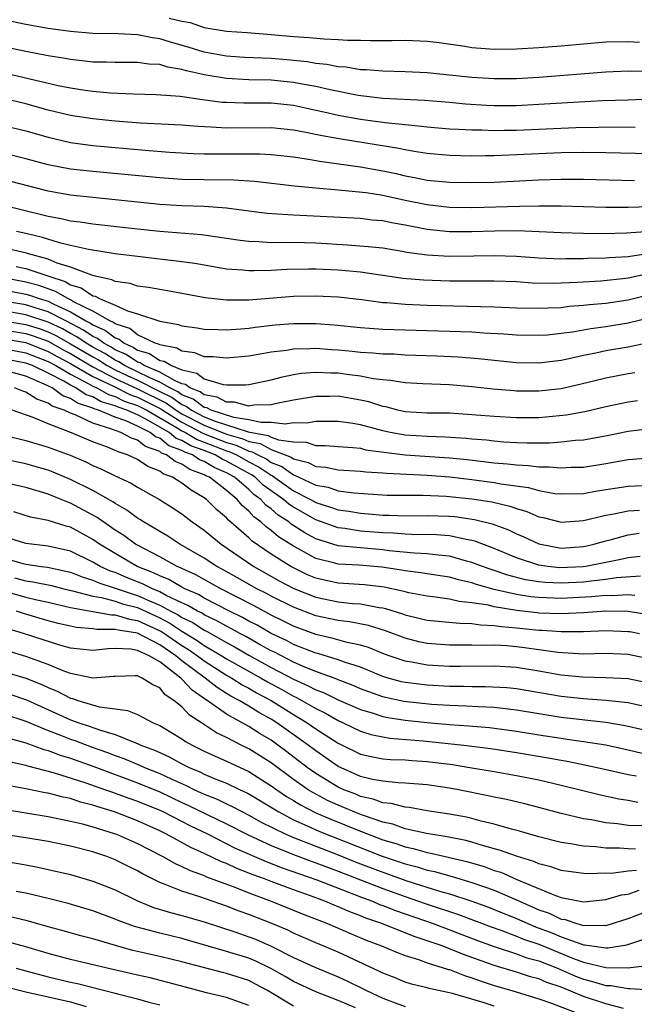
# Model space of a CAD drawing. Units: inches. Extents: x 2500230 to 2502000, y 1494000 to 1497000.
# Drawn here: x 2500972 to 2501028, y 1494574 to 1494662 of the extents above; entities that cross this region are included whole.
import ezdxf

# ---------------------------------------------------------------- set-up
doc = ezdxf.new("R2010")
doc.units = ezdxf.units.IN
doc.header["$MEASUREMENT"] = 0
doc.layers.add('LD24991494_2ft', color=232, linetype='Continuous')

msp = doc.modelspace()

# ---------------------------------------------------------------- linework, layer by layer
at = {"layer": 'LD24991494_2ft'}
for points, elevation in [([(2501029, 1494657.375), (2501027.349, 1494657.349), (2501027, 1494657.37), (2501025, 1494657.303), (2501019, 1494656.804), (2501017, 1494656.685), (2501015, 1494656.68), (2501013, 1494656.824), (2501009, 1494657.221), (2501007, 1494657.323), (2501005, 1494657.378), (2501003.504, 1494657.504), (2501003, 1494657.511), (2501001.733, 1494657.733), (2501001, 1494657.778), (2500999.992, 1494657.992), (2500999, 1494658.082), (2500998.22, 1494658.22), (2500996.395, 1494658.396), (2500995, 1494658.509), (2500992.618, 1494658.618), (2500991, 1494658.727), (2500989, 1494659.096), (2500987.545, 1494659.546), (2500985.972, 1494659.972), (2500985, 1494660.282), (2500984.358, 1494660.358), (2500983, 1494660.639), (2500981.271, 1494660.729), (2500979, 1494660.763), (2500977, 1494660.922), (2500975, 1494661.195), (2500973, 1494661.551), (2500971, 1494661.975)], 9420), ([(2500985.863, 1494662.137), (2500987, 1494661.86), (2500987.735, 1494661.735), (2500989, 1494661.3), (2500991, 1494660.953), (2500992.836, 1494660.836), (2500995, 1494660.675), (2500997, 1494660.491), (2500998.413, 1494660.412), (2500999.733, 1494660.267), (2501001, 1494660.228), (2501001.829, 1494660.172), (2501003, 1494660.147), (2501003.867, 1494660.133), (2501005.861, 1494660.139), (2501007, 1494660.168), (2501009, 1494660.08), (2501010.051, 1494659.949), (2501012.38, 1494659.62), (2501013, 1494659.513), (2501015, 1494659.359), (2501017, 1494659.38), (2501019, 1494659.498), (2501021, 1494659.655), (2501025, 1494660.013), (2501027, 1494660.038), (2501028.022, 1494659.978)], 9418), ([(2501029, 1494654.88), (2501027, 1494654.784), (2501024.717, 1494654.717), (2501022.617, 1494654.616), (2501019, 1494654.381), (2501017, 1494654.278), (2501015, 1494654.274), (2501014.304, 1494654.304), (2501012.433, 1494654.433), (2501011, 1494654.567), (2501008.742, 1494654.741), (2501005, 1494654.94), (2501002.795, 1494655.205), (2501000.303, 1494655.697), (2500999, 1494656.003), (2500997.785, 1494656.215), (2500997, 1494656.373), (2500995, 1494656.567), (2500993, 1494656.617), (2500991, 1494656.722), (2500989, 1494657.063), (2500987.404, 1494657.404), (2500987, 1494657.532), (2500985.73, 1494657.73), (2500985, 1494657.966), (2500984.018, 1494658.017), (2500983, 1494658.17), (2500981, 1494658.159), (2500980.193, 1494658.193), (2500979, 1494658.198), (2500978.291, 1494658.291), (2500977, 1494658.415), (2500976.514, 1494658.514), (2500975, 1494658.754), (2500973, 1494659.144), (2500971, 1494659.569)], 9422), ([(2500971.199, 1494657.199), (2500975.901, 1494656.099), (2500977, 1494655.88), (2500978.33, 1494655.67), (2500979, 1494655.583), (2500980.55, 1494655.45), (2500982.643, 1494655.357), (2500984.696, 1494655.304), (2500986.85, 1494655.15), (2500988.851, 1494654.85), (2500990.617, 1494654.617), (2500991, 1494654.59), (2500992.539, 1494654.539), (2500995, 1494654.532), (2500997, 1494654.32), (2500998.082, 1494654.082), (2500999, 1494653.901), (2500999.725, 1494653.724), (2501001, 1494653.449), (2501003, 1494653.079), (2501005.226, 1494652.774), (2501007, 1494652.592), (2501008.466, 1494652.466), (2501009, 1494652.391), (2501011, 1494652.222), (2501011.807, 1494652.193), (2501013, 1494652.11), (2501013.888, 1494652.112), (2501015, 1494652.065), (2501015.909, 1494652.091), (2501017, 1494652.098), (2501022.334, 1494652.334), (2501026.389, 1494652.389), (2501027.637, 1494652.363)], 9424), ([(2501029, 1494649.966), (2501025, 1494650.061), (2501023, 1494650.082), (2501021, 1494650.055), (2501015, 1494649.807), (2501014.194, 1494649.806), (2501013, 1494649.774), (2501011, 1494649.822), (2501009, 1494650.004), (2501007.825, 1494650.175), (2501007, 1494650.321), (2501006.444, 1494650.444), (2501001.28, 1494651.28), (2500999.581, 1494651.582), (2500998.101, 1494651.899), (2500997, 1494652.092), (2500995, 1494652.296), (2500991, 1494652.279), (2500989.623, 1494652.377), (2500988.42, 1494652.42), (2500987, 1494652.535), (2500983.281, 1494652.719), (2500981, 1494652.897), (2500979, 1494653.097), (2500977, 1494653.414), (2500975, 1494653.895), (2500973, 1494654.44), (2500971, 1494654.929)], 9426), ([(2500971, 1494652.5), (2500973, 1494652.023), (2500975, 1494651.458), (2500977, 1494650.999), (2500979, 1494650.727), (2500983.704, 1494650.296), (2500985.867, 1494650.133), (2500988.012, 1494650.012), (2500989, 1494649.983), (2500990.012, 1494649.988), (2500991, 1494649.969), (2500993.977, 1494649.977), (2500995, 1494649.92), (2500997, 1494649.699), (2500998.524, 1494649.475), (2500999.326, 1494649.326), (2501003, 1494648.806), (2501005, 1494648.449), (2501006.198, 1494648.198), (2501007, 1494648.005), (2501007.858, 1494647.858), (2501009, 1494647.625), (2501011, 1494647.436), (2501013, 1494647.399), (2501015, 1494647.447), (2501019, 1494647.645), (2501021, 1494647.71), (2501023, 1494647.706), (2501027.586, 1494647.586)], 9428), ([(2501029, 1494645.214), (2501027, 1494645.167), (2501025, 1494645.176), (2501021, 1494645.292), (2501019, 1494645.296), (2501017.269, 1494645.269), (2501013, 1494645.141), (2501011, 1494645.179), (2501009, 1494645.393), (2501007, 1494645.796), (2501005, 1494646.235), (2501003.528, 1494646.472), (2501001.307, 1494646.693), (2501001, 1494646.708), (2500999, 1494646.884), (2500997.077, 1494647.077), (2500993.496, 1494647.496), (2500991.618, 1494647.617), (2500989, 1494647.64), (2500987, 1494647.687), (2500985, 1494647.825), (2500979, 1494648.384), (2500977, 1494648.61), (2500975, 1494648.992), (2500973, 1494649.536), (2500971, 1494650.02)], 9430), ([(2501029.014, 1494643.014), (2501026.851, 1494642.851), (2501024.807, 1494642.807), (2501023, 1494642.828), (2501021, 1494642.881), (2501017.065, 1494643.065), (2501015.058, 1494643.058), (2501013, 1494642.989), (2501011, 1494642.993), (2501009, 1494643.194), (2501007, 1494643.581), (2501005.786, 1494643.786), (2501005, 1494643.963), (2501004.042, 1494644.043), (2501003, 1494644.169), (2500997, 1494644.491), (2500996.5, 1494644.5), (2500994.636, 1494644.636), (2500993, 1494644.838), (2500991, 1494645.109), (2500989, 1494645.244), (2500987, 1494645.311), (2500985, 1494645.444), (2500979, 1494646.053), (2500977, 1494646.276), (2500975, 1494646.626), (2500971.525, 1494647.526)], 9432), ([(2500971, 1494645.385), (2500974.517, 1494644.517), (2500975, 1494644.377), (2500976.175, 1494644.175), (2500977, 1494643.984), (2500977.881, 1494643.881), (2500979, 1494643.705), (2500983, 1494643.244), (2500985, 1494643.036), (2500988.745, 1494642.744), (2500991, 1494642.422), (2500992.228, 1494642.228), (2500993, 1494642.135), (2500993.882, 1494642.118), (2500995, 1494642.036), (2500995.942, 1494642.058), (2500997.974, 1494642.026), (2500999, 1494641.989), (2501001.83, 1494641.831), (2501003.683, 1494641.683), (2501005, 1494641.539), (2501006.742, 1494641.258), (2501007.175, 1494641.175), (2501009, 1494640.92), (2501011, 1494640.803), (2501013.175, 1494640.825), (2501015, 1494640.868), (2501017, 1494640.812), (2501019, 1494640.654), (2501021, 1494640.566), (2501021.413, 1494640.587), (2501023, 1494640.599), (2501023.379, 1494640.621), (2501025, 1494640.654), (2501025.313, 1494640.687), (2501027, 1494640.777), (2501027.182, 1494640.818), (2501029, 1494641.083)], 9434), ([(2501028.772, 1494639.227), (2501027, 1494638.827), (2501026.799, 1494638.799), (2501024.575, 1494638.575), (2501022.443, 1494638.443), (2501021, 1494638.372), (2501020.356, 1494638.356), (2501018.397, 1494638.397), (2501017, 1494638.491), (2501015, 1494638.565), (2501011, 1494638.578), (2501008.65, 1494638.65), (2501006.818, 1494638.818), (2501003, 1494639.356), (2501001, 1494639.541), (2500999, 1494639.633), (2500998.359, 1494639.641), (2500996.392, 1494639.608), (2500995, 1494639.531), (2500993.476, 1494639.476), (2500993, 1494639.485), (2500992.45, 1494639.55), (2500991, 1494639.646), (2500988.145, 1494640.145), (2500987, 1494640.304), (2500983, 1494640.767), (2500981, 1494641.017), (2500978.611, 1494641.388), (2500977, 1494641.773), (2500976.01, 1494641.99), (2500974.48, 1494642.481), (2500973, 1494642.827), (2500972.159, 1494643)], 9436), ([(2501029.49, 1494637.49), (2501027, 1494636.873), (2501025, 1494636.578), (2501023.547, 1494636.453), (2501023, 1494636.383), (2501021.719, 1494636.281), (2501021, 1494636.189), (2501019.84, 1494636.16), (2501019, 1494636.106), (2501017, 1494636.159), (2501015, 1494636.237), (2501009, 1494636.387), (2501007, 1494636.469), (2501005.384, 1494636.616), (2501005, 1494636.632), (2501003.121, 1494636.879), (2501001, 1494637.124), (2500999, 1494637.222), (2500997, 1494637.181), (2500993, 1494636.872), (2500991, 1494636.855), (2500989.069, 1494637.069), (2500985.705, 1494637.705), (2500985, 1494637.812), (2500984.009, 1494638.009), (2500983, 1494638.131), (2500982.344, 1494638.344), (2500981, 1494638.533), (2500980.698, 1494638.698), (2500979.254, 1494639), (2500978.912, 1494639.088), (2500977, 1494639.831), (2500975.816, 1494640.184), (2500975, 1494640.528), (2500973.233, 1494641), (2500973.059, 1494641.059), (2500971, 1494641.554)], 9438), ([(2500972.135, 1494639.865), (2500973, 1494639.695), (2500975.061, 1494639), (2500976.525, 1494638.525), (2500977, 1494638.244), (2500977.96, 1494637.96), (2500979, 1494637.253), (2500979.209, 1494637.209), (2500979.591, 1494637), (2500981, 1494636.412), (2500982.101, 1494635.899), (2500983, 1494635.642), (2500985, 1494634.98), (2500986.676, 1494634.676), (2500987, 1494634.563), (2500988.376, 1494634.376), (2500989, 1494634.269), (2500990.219, 1494634.219), (2500991, 1494634.204), (2500992.287, 1494634.287), (2500993, 1494634.357), (2500993.558, 1494634.442), (2500995.356, 1494634.644), (2500997, 1494634.776), (2500999, 1494634.777), (2501000.652, 1494634.652), (2501003, 1494634.413), (2501005, 1494634.275), (2501011, 1494634.099), (2501013, 1494634.012), (2501014.066, 1494633.934), (2501015.854, 1494633.854), (2501017, 1494633.758), (2501019, 1494633.711), (2501019.764, 1494633.764), (2501021, 1494633.891), (2501022.031, 1494634.031), (2501023.667, 1494634.333), (2501025, 1494634.503), (2501027, 1494634.833), (2501029, 1494635.305)], 9440), ([(2501029.094, 1494633.094), (2501027, 1494632.664), (2501025, 1494632.317), (2501024.122, 1494632.122), (2501023, 1494631.905), (2501021.566, 1494631.566), (2501021, 1494631.447), (2501019, 1494631.204), (2501017, 1494631.256), (2501015, 1494631.45), (2501013.603, 1494631.604), (2501011.753, 1494631.753), (2501009.85, 1494631.85), (2501007, 1494631.948), (2501006.012, 1494632.012), (2501005, 1494632.034), (2501004.126, 1494632.126), (2501003, 1494632.18), (2501002.268, 1494632.268), (2501001, 1494632.384), (2501000.415, 1494632.415), (2500999, 1494632.534), (2500998.493, 1494632.493), (2500997, 1494632.482), (2500996.365, 1494632.365), (2500995, 1494632.199), (2500994.011, 1494632.012), (2500993, 1494631.853), (2500991, 1494631.652), (2500989.782, 1494631.782), (2500989, 1494631.795), (2500988.147, 1494632.147), (2500987, 1494632.286), (2500986.553, 1494632.553), (2500985, 1494632.848), (2500984.908, 1494632.908), (2500984.601, 1494633), (2500983, 1494633.755), (2500982.31, 1494634.31), (2500981, 1494634.752), (2500980.86, 1494634.861), (2500980.54, 1494635), (2500979, 1494635.864), (2500977.276, 1494636.724), (2500977, 1494636.888), (2500976.755, 1494637), (2500975.653, 1494637.653), (2500975, 1494637.865), (2500974.165, 1494638.165), (2500973, 1494638.473), (2500971, 1494638.858)], 9442), ([(2500971, 1494637.799), (2500973, 1494637.399), (2500973.315, 1494637.315), (2500974.192, 1494637), (2500975, 1494636.763), (2500975.497, 1494636.503), (2500977, 1494635.816), (2500978.374, 1494635), (2500978.79, 1494634.79), (2500979, 1494634.645), (2500980.147, 1494634.147), (2500981, 1494633.482), (2500981.361, 1494633.361), (2500981.809, 1494633), (2500982.636, 1494632.636), (2500983, 1494632.393), (2500984.073, 1494632.073), (2500985, 1494631.468), (2500985.393, 1494631.393), (2500986.052, 1494631), (2500987, 1494630.619), (2500988.326, 1494630.326), (2500989, 1494629.801), (2500990.704, 1494629.296), (2500991, 1494629.267), (2500992.729, 1494629.271), (2500993, 1494629.299), (2500995, 1494629.713), (2500996.002, 1494629.998), (2500997, 1494630.188), (2500997.685, 1494630.315), (2500999, 1494630.423), (2501000.347, 1494630.347), (2501001, 1494630.346), (2501001.771, 1494630.229), (2501003, 1494630.08), (2501004.155, 1494629.845), (2501005, 1494629.751), (2501005.704, 1494629.704), (2501007, 1494629.482), (2501008.608, 1494629.392), (2501011, 1494629.3), (2501013, 1494629.125), (2501014.913, 1494628.913), (2501016.762, 1494628.762), (2501017, 1494628.748), (2501019, 1494628.732), (2501021, 1494628.952), (2501022.671, 1494629.329), (2501025, 1494629.909), (2501027, 1494630.294), (2501027.613, 1494630.387)], 9444), ([(2501027.85, 1494627.85), (2501027, 1494627.714), (2501025, 1494627.295), (2501023.139, 1494626.861), (2501021.448, 1494626.552), (2501019.63, 1494626.37), (2501019, 1494626.325), (2501017, 1494626.308), (2501015, 1494626.425), (2501013, 1494626.6), (2501011, 1494626.722), (2501009, 1494626.737), (2501007, 1494626.855), (2501006.345, 1494627), (2501005.291, 1494627.291), (2501005, 1494627.338), (2501003.751, 1494627.751), (2501003, 1494627.914), (2501001, 1494628.254), (2501000.238, 1494628.238), (2500999, 1494628.241), (2500997, 1494627.894), (2500995.633, 1494627.633), (2500995, 1494627.483), (2500993.445, 1494627.445), (2500993, 1494627.377), (2500991.712, 1494627.712), (2500991, 1494627.711), (2500990.162, 1494628.162), (2500989, 1494628.374), (2500988.642, 1494628.642), (2500987.693, 1494629), (2500987.304, 1494629.304), (2500987, 1494629.371), (2500986.38, 1494629.62), (2500985, 1494630.409), (2500983.603, 1494631), (2500983.238, 1494631.239), (2500983, 1494631.309), (2500981.986, 1494631.986), (2500981, 1494632.42), (2500980.645, 1494632.645), (2500979.989, 1494633), (2500979.433, 1494633.433), (2500979, 1494633.621), (2500978.183, 1494634.183), (2500976.571, 1494635), (2500975, 1494635.823), (2500973.837, 1494636.163), (2500973, 1494636.442), (2500971, 1494636.784)], 9446), ([(2501029, 1494625.325), (2501027, 1494625.092), (2501025.264, 1494624.737), (2501023, 1494624.324), (2501022.278, 1494624.278), (2501021, 1494624.13), (2501019.944, 1494624.056), (2501017.961, 1494624.039), (2501017, 1494624.071), (2501015.864, 1494624.136), (2501015, 1494624.214), (2501014.304, 1494624.304), (2501013, 1494624.414), (2501012.475, 1494624.475), (2501010.598, 1494624.598), (2501009, 1494624.633), (2501007, 1494624.756), (2501005.664, 1494625), (2501005, 1494625.149), (2501003, 1494625.701), (2501002.151, 1494625.849), (2501001, 1494626.004), (2501000.018, 1494625.982), (2500999, 1494625.989), (2500998.153, 1494625.847), (2500997, 1494625.876), (2500996.244, 1494625.756), (2500995, 1494625.901), (2500994.114, 1494625.886), (2500993, 1494626.142), (2500991.652, 1494626.347), (2500989.616, 1494627), (2500989.216, 1494627.216), (2500989, 1494627.255), (2500988.002, 1494628.003), (2500987, 1494628.381), (2500986.642, 1494628.642), (2500985.901, 1494629), (2500985, 1494629.515), (2500984.107, 1494629.893), (2500983, 1494630.453), (2500981.84, 1494631), (2500981.336, 1494631.336), (2500981, 1494631.484), (2500980.074, 1494632.074), (2500979, 1494632.654), (2500978.414, 1494633), (2500977.576, 1494633.576), (2500977, 1494633.868), (2500976.28, 1494634.28), (2500975, 1494634.892), (2500973, 1494635.554), (2500971, 1494635.902)], 9448), ([(2500971, 1494635.02), (2500973, 1494634.693), (2500974.295, 1494634.295), (2500975, 1494634.034), (2500975.699, 1494633.7), (2500977, 1494632.955), (2500979, 1494631.773), (2500979.501, 1494631.502), (2500980.29, 1494631), (2500981, 1494630.624), (2500982.098, 1494630.098), (2500983, 1494629.687), (2500985, 1494628.68), (2500986.133, 1494628.134), (2500987, 1494627.5), (2500987.363, 1494627.363), (2500987.848, 1494627), (2500989, 1494626.416), (2500989.975, 1494626.026), (2500992.927, 1494625.073), (2500994.734, 1494624.734), (2500995, 1494624.589), (2500995.663, 1494624.337), (2500997, 1494624.166), (2500998.142, 1494624.141), (2500999, 1494623.848), (2500999.843, 1494623.843), (2501001, 1494623.743), (2501002.333, 1494623.667), (2501003, 1494623.586), (2501003.466, 1494623.466), (2501007, 1494623.015), (2501011, 1494622.745), (2501012.582, 1494622.583), (2501015, 1494622.299), (2501016.204, 1494622.204), (2501017, 1494622.094), (2501018.062, 1494622.062), (2501019, 1494621.934), (2501019.94, 1494621.94), (2501021, 1494621.835), (2501021.888, 1494621.888), (2501023, 1494621.91), (2501025, 1494622.222), (2501027, 1494622.576), (2501029, 1494622.734)], 9450), ([(2500971, 1494634.209), (2500973, 1494633.873), (2500973.668, 1494633.668), (2500975, 1494633.175), (2500976.392, 1494632.392), (2500977, 1494632.072), (2500979, 1494630.894), (2500981, 1494629.846), (2500983, 1494628.924), (2500985.624, 1494627.625), (2500986.479, 1494627), (2500987, 1494626.673), (2500989, 1494625.659), (2500991, 1494624.859), (2500992.449, 1494624.449), (2500993, 1494624.194), (2500994.01, 1494624.01), (2500995, 1494623.473), (2500996.786, 1494622.786), (2500997, 1494622.632), (2500998.32, 1494622.32), (2500999, 1494621.956), (2500999.894, 1494621.894), (2501001, 1494621.651), (2501003, 1494621.539), (2501003.473, 1494621.473), (2501005, 1494621.39), (2501005.346, 1494621.346), (2501009, 1494621.18), (2501011.022, 1494621.022), (2501013, 1494620.796), (2501015, 1494620.529), (2501015.595, 1494620.405), (2501018.069, 1494620.069), (2501019, 1494619.809), (2501020.447, 1494619.553), (2501021, 1494619.496), (2501023, 1494619.548), (2501024.225, 1494619.774), (2501027, 1494620.194), (2501029, 1494620.292)], 9452), ([(2500970.506, 1494633.494), (2500973, 1494633.054), (2500975, 1494632.277), (2500975.813, 1494631.813), (2500977, 1494631.188), (2500979, 1494630.032), (2500980.857, 1494629.143), (2500982.383, 1494628.383), (2500983, 1494628.18), (2500985.116, 1494627.116), (2500985.274, 1494627), (2500987, 1494625.916), (2500988.927, 1494624.928), (2500991, 1494624.109), (2500991.864, 1494623.864), (2500993, 1494623.338), (2500993.286, 1494623.286), (2500993.814, 1494623), (2500994.602, 1494622.602), (2500995, 1494622.331), (2500995.954, 1494621.954), (2500997, 1494621.203), (2500997.164, 1494621.164), (2500997.471, 1494621), (2500999, 1494620.283), (2501000.097, 1494620.097), (2501001, 1494619.783), (2501002.416, 1494619.584), (2501004.556, 1494619.445), (2501005.398, 1494619.398), (2501007, 1494619.38), (2501008.61, 1494619.39), (2501010.703, 1494619.297), (2501013, 1494619.068), (2501014.787, 1494618.787), (2501016.407, 1494618.407), (2501017, 1494618.183), (2501017.923, 1494617.923), (2501019, 1494617.454), (2501019.378, 1494617.378), (2501021, 1494616.967), (2501023, 1494617.116), (2501025, 1494617.606), (2501025.717, 1494617.717), (2501027, 1494617.984), (2501028.033, 1494618.033)], 9454), ([(2500971, 1494632.534), (2500973, 1494632.146), (2500975, 1494631.368), (2500975.679, 1494631), (2500977, 1494630.227), (2500978.599, 1494629.401), (2500979, 1494629.17), (2500979.355, 1494629), (2500980.409, 1494628.409), (2500981, 1494628.234), (2500981.823, 1494627.823), (2500983, 1494627.435), (2500983.862, 1494627), (2500986.573, 1494625.427), (2500987, 1494625.159), (2500987.313, 1494625), (2500988.367, 1494624.367), (2500989, 1494624.141), (2500991, 1494623.358), (2500991.279, 1494623.279), (2500991.881, 1494623), (2500993, 1494622.372), (2500993.913, 1494621.912), (2500995, 1494621.17), (2500995.122, 1494621.122), (2500997, 1494619.788), (2500998.52, 1494619), (2500999, 1494618.727), (2501000.328, 1494618.328), (2501001, 1494618.079), (2501001.957, 1494617.957), (2501003, 1494617.773), (2501003.73, 1494617.73), (2501005, 1494617.605), (2501005.599, 1494617.598), (2501007, 1494617.55), (2501009, 1494617.58), (2501011, 1494617.512), (2501011.464, 1494617.464), (2501013.218, 1494617.218), (2501014.818, 1494616.818), (2501016.271, 1494616.271), (2501017, 1494615.913), (2501017.645, 1494615.645), (2501019, 1494615.015), (2501021, 1494614.653), (2501023, 1494614.787), (2501023.18, 1494614.821), (2501023.932, 1494615), (2501025, 1494615.309), (2501025.398, 1494615.398), (2501027, 1494615.836), (2501028.003, 1494615.997)], 9456), ([(2501028.098, 1494613.902), (2501027, 1494613.789), (2501026.369, 1494613.631), (2501024.714, 1494613.286), (2501023.189, 1494613), (2501022.972, 1494612.972), (2501020.885, 1494612.885), (2501019.803, 1494613), (2501019, 1494613.11), (2501017, 1494613.767), (2501015, 1494614.604), (2501013.258, 1494615.258), (2501013, 1494615.322), (2501012.623, 1494615.377), (2501011, 1494615.732), (2501009.833, 1494615.833), (2501009, 1494615.857), (2501008.158, 1494615.843), (2501007, 1494615.887), (2501005.979, 1494615.979), (2501005, 1494616.008), (2501003, 1494616.177), (2501001.606, 1494616.394), (2501001, 1494616.459), (2500999, 1494617.175), (2500997, 1494618.303), (2500996.574, 1494618.574), (2500996.098, 1494619), (2500994.289, 1494620.289), (2500993.548, 1494621), (2500993.222, 1494621.222), (2500991.924, 1494621.925), (2500991, 1494622.45), (2500990.613, 1494622.613), (2500989.978, 1494623), (2500989, 1494623.381), (2500987.807, 1494623.806), (2500987, 1494624.291), (2500986.48, 1494624.48), (2500985.85, 1494625), (2500983.831, 1494626.169), (2500983, 1494626.583), (2500982.063, 1494627), (2500981.264, 1494627.263), (2500981, 1494627.395), (2500979.761, 1494627.761), (2500979, 1494628.189), (2500978.393, 1494628.393), (2500977.476, 1494629), (2500977, 1494629.246), (2500976.408, 1494629.592), (2500975, 1494630.321), (2500973.596, 1494631), (2500973, 1494631.231), (2500971, 1494631.617)], 9458), ([(2501028.131, 1494612.131), (2501025.968, 1494611.968), (2501025, 1494611.819), (2501023.694, 1494611.694), (2501023, 1494611.596), (2501021, 1494611.494), (2501019.555, 1494611.555), (2501019, 1494611.614), (2501017.808, 1494611.808), (2501016.22, 1494612.22), (2501015, 1494612.642), (2501014.721, 1494612.721), (2501013.947, 1494613), (2501013, 1494613.37), (2501012.514, 1494613.486), (2501011, 1494613.911), (2501010, 1494614), (2501009, 1494614.143), (2501007.807, 1494614.193), (2501005.593, 1494614.407), (2501005, 1494614.486), (2501003, 1494614.657), (2501001, 1494614.859), (2500999, 1494615.488), (2500998.008, 1494616.008), (2500996.802, 1494616.802), (2500996.574, 1494617), (2500995.612, 1494617.612), (2500995, 1494618.159), (2500994.508, 1494618.508), (2500994.085, 1494619), (2500993.456, 1494619.456), (2500993, 1494619.893), (2500991.718, 1494621), (2500991, 1494621.399), (2500989.875, 1494621.875), (2500989, 1494622.408), (2500988.565, 1494622.565), (2500987.936, 1494623), (2500987.246, 1494623.246), (2500987, 1494623.394), (2500985.822, 1494623.822), (2500985, 1494624.501), (2500984.629, 1494624.629), (2500984.161, 1494625), (2500983, 1494625.578), (2500981.958, 1494626.042), (2500981, 1494626.369), (2500979.499, 1494627), (2500979.114, 1494627.114), (2500979, 1494627.178), (2500977.637, 1494627.637), (2500977, 1494628.058), (2500976.303, 1494628.303), (2500975.349, 1494629), (2500974.65, 1494629.35), (2500973, 1494630.044), (2500971.572, 1494630.428)], 9460), ([(2501027.609, 1494610.391), (2501027, 1494610.469), (2501025.619, 1494610.381), (2501025, 1494610.39), (2501023.726, 1494610.273), (2501021, 1494610.137), (2501019, 1494610.205), (2501018.279, 1494610.279), (2501017, 1494610.482), (2501015, 1494610.949), (2501013.397, 1494611.397), (2501013, 1494611.54), (2501011.798, 1494611.798), (2501011, 1494612.03), (2501010.152, 1494612.152), (2501008.433, 1494612.433), (2501007, 1494612.606), (2501006.675, 1494612.675), (2501004.935, 1494612.935), (2501002.897, 1494613.103), (2501001, 1494613.205), (2501000.704, 1494613.296), (2500999, 1494613.721), (2500997.397, 1494614.603), (2500997, 1494614.806), (2500995.656, 1494615.656), (2500995, 1494616.223), (2500994.542, 1494616.542), (2500994.067, 1494617), (2500993.443, 1494617.443), (2500993, 1494617.957), (2500992.426, 1494618.426), (2500991.948, 1494619), (2500991, 1494619.793), (2500989.458, 1494621), (2500989.136, 1494621.136), (2500989, 1494621.219), (2500987.693, 1494621.693), (2500987, 1494622.172), (2500986.393, 1494622.392), (2500985.617, 1494623), (2500985.165, 1494623.164), (2500985, 1494623.3), (2500983.738, 1494623.738), (2500983, 1494624.322), (2500982.482, 1494624.482), (2500981.516, 1494625), (2500981, 1494625.176), (2500980.696, 1494625.304), (2500979, 1494625.83), (2500977.425, 1494626.575), (2500977, 1494626.73), (2500976.435, 1494627), (2500975.373, 1494627.373), (2500975, 1494627.645), (2500973.988, 1494627.988), (2500973, 1494628.633), (2500972.716, 1494628.716), (2500971.985, 1494629)], 9462), ([(2501028.7, 1494608.7), (2501027, 1494608.954), (2501025, 1494608.991), (2501023, 1494608.857), (2501021, 1494608.757), (2501019, 1494608.823), (2501018.839, 1494608.839), (2501017.041, 1494609.041), (2501015, 1494609.384), (2501014.482, 1494609.518), (2501013, 1494609.756), (2501011.857, 1494609.857), (2501011, 1494610.063), (2501009.746, 1494610.254), (2501009, 1494610.329), (2501007.358, 1494610.642), (2501007, 1494610.724), (2501006.79, 1494610.79), (2501005.141, 1494611.14), (2501003.359, 1494611.359), (2501001, 1494611.515), (2500999.773, 1494611.773), (2500999, 1494611.96), (2500998.266, 1494612.265), (2500997, 1494612.867), (2500996.756, 1494613), (2500995, 1494614.106), (2500993.281, 1494615.281), (2500993, 1494615.553), (2500991.157, 1494617.157), (2500991, 1494617.345), (2500990.104, 1494618.104), (2500989.207, 1494619), (2500989, 1494619.155), (2500987.829, 1494619.829), (2500987, 1494620.475), (2500986.163, 1494621), (2500985.309, 1494621.309), (2500985, 1494621.552), (2500983.952, 1494621.952), (2500983, 1494622.596), (2500982.114, 1494623), (2500981.264, 1494623.264), (2500981, 1494623.406), (2500980.312, 1494623.687), (2500979, 1494624.168), (2500976.957, 1494625.043), (2500975, 1494625.773), (2500973.644, 1494626.356), (2500971.776, 1494627)], 9464), ([(2500971.284, 1494624.717), (2500973, 1494624.288), (2500975, 1494623.693), (2500976.961, 1494622.962), (2500978.366, 1494622.366), (2500979, 1494622.042), (2500979.735, 1494621.735), (2500981, 1494621.108), (2500982.452, 1494620.452), (2500983, 1494620.108), (2500984.998, 1494618.997), (2500986.223, 1494618.223), (2500987, 1494617.704), (2500987.92, 1494617), (2500989, 1494616.242), (2500989.671, 1494615.671), (2500990.507, 1494615), (2500993.444, 1494613), (2500995.725, 1494611.725), (2500997.038, 1494611.037), (2500999, 1494610.248), (2501001, 1494609.835), (2501002.304, 1494609.696), (2501003, 1494609.65), (2501004.668, 1494609.332), (2501005, 1494609.289), (2501005.238, 1494609.238), (2501006.761, 1494608.761), (2501007, 1494608.668), (2501008.352, 1494608.352), (2501009, 1494608.183), (2501011.909, 1494607.909), (2501013, 1494607.901), (2501013.768, 1494607.768), (2501015, 1494607.725), (2501015.616, 1494607.615), (2501017, 1494607.509), (2501019, 1494607.298), (2501019.29, 1494607.29), (2501021, 1494607.161), (2501023, 1494607.178), (2501025, 1494607.264), (2501027, 1494607.186), (2501027.161, 1494607.162), (2501028.015, 1494607)], 9466), ([(2501029, 1494604.703), (2501027, 1494605.114), (2501025, 1494605.195), (2501023, 1494605.146), (2501020.713, 1494605.287), (2501019, 1494605.543), (2501017.716, 1494605.716), (2501017, 1494605.802), (2501016.119, 1494605.88), (2501015, 1494605.934), (2501013.92, 1494605.92), (2501013, 1494605.957), (2501011, 1494605.959), (2501009, 1494606.097), (2501008.25, 1494606.25), (2501007, 1494606.57), (2501005.244, 1494607.244), (2501003.714, 1494607.714), (2501002.037, 1494608.037), (2501001, 1494608.15), (2500999, 1494608.573), (2500997, 1494609.341), (2500995, 1494610.334), (2500994.57, 1494610.57), (2500993.716, 1494611), (2500991.986, 1494611.986), (2500990.703, 1494612.703), (2500990.135, 1494613), (2500989, 1494613.75), (2500986.821, 1494615), (2500985.718, 1494615.718), (2500985, 1494616.126), (2500983.54, 1494617), (2500983.22, 1494617.221), (2500983, 1494617.341), (2500982.06, 1494618.06), (2500981, 1494618.629), (2500980.785, 1494618.785), (2500979, 1494619.797), (2500977, 1494620.79), (2500975.45, 1494621.451), (2500975, 1494621.616), (2500973.938, 1494621.939), (2500973, 1494622.203), (2500971, 1494622.611)], 9468), ([(2501029, 1494602.528), (2501027, 1494602.928), (2501025, 1494603.031), (2501022.931, 1494603.069), (2501021, 1494603.267), (2501019, 1494603.629), (2501017, 1494603.94), (2501015, 1494604.053), (2501011.965, 1494604.036), (2501011, 1494604.046), (2501009, 1494604.159), (2501007.572, 1494604.429), (2501007, 1494604.511), (2501005.567, 1494605), (2501005, 1494605.211), (2501003.728, 1494605.728), (2501003, 1494605.951), (2501001.804, 1494606.196), (2501000.559, 1494606.559), (2500999, 1494606.906), (2500997, 1494607.66), (2500996.113, 1494608.113), (2500995, 1494608.642), (2500993.466, 1494609.466), (2500990.488, 1494611), (2500988.24, 1494612.24), (2500987, 1494612.809), (2500986.879, 1494612.879), (2500986.576, 1494613), (2500985, 1494613.856), (2500983, 1494614.896), (2500982.819, 1494615), (2500981.774, 1494615.774), (2500981, 1494616.268), (2500979.4, 1494617.4), (2500977, 1494618.679), (2500976.751, 1494618.751), (2500976.174, 1494619), (2500975, 1494619.466), (2500974.314, 1494619.686), (2500973, 1494620.064), (2500971, 1494620.522)], 9470), ([(2501029, 1494600.339), (2501027, 1494600.778), (2501025, 1494600.991), (2501023, 1494601.129), (2501021, 1494601.347), (2501017, 1494602.027), (2501016.117, 1494602.117), (2501014.216, 1494602.216), (2501013, 1494602.217), (2501012.243, 1494602.242), (2501011, 1494602.256), (2501009, 1494602.359), (2501007, 1494602.607), (2501006.678, 1494602.678), (2501005.502, 1494603), (2501005, 1494603.155), (2501003, 1494603.968), (2501001.579, 1494604.421), (2501001, 1494604.641), (2500999.191, 1494605.191), (2500999, 1494605.234), (2500997, 1494606.021), (2500996.362, 1494606.362), (2500995, 1494607.007), (2500993.73, 1494607.73), (2500993, 1494608.096), (2500992.424, 1494608.424), (2500991.271, 1494609), (2500989, 1494610.17), (2500988.478, 1494610.478), (2500987.27, 1494611), (2500987, 1494611.141), (2500985.82, 1494611.82), (2500985, 1494612.148), (2500984.437, 1494612.437), (2500982.994, 1494613), (2500981, 1494614.151), (2500979.598, 1494615), (2500979, 1494615.423), (2500977, 1494616.518), (2500976.615, 1494616.615), (2500975, 1494617.131), (2500973.426, 1494617.426), (2500971.908, 1494617.909)], 9472), ([(2501029, 1494598.207), (2501026.735, 1494598.735), (2501025, 1494599.017), (2501021, 1494599.48), (2501019, 1494599.798), (2501017, 1494600.136), (2501015.739, 1494600.261), (2501015, 1494600.355), (2501013.59, 1494600.41), (2501012.49, 1494600.49), (2501011, 1494600.537), (2501009.371, 1494600.629), (2501006.887, 1494600.887), (2501005.249, 1494601.249), (2501005, 1494601.318), (2501003.758, 1494601.758), (2501003, 1494602.049), (2501002.337, 1494602.337), (2501001, 1494602.838), (2501000.891, 1494602.891), (2500999, 1494603.583), (2500998.021, 1494603.979), (2500997, 1494604.433), (2500995.308, 1494605.308), (2500995, 1494605.453), (2500994.013, 1494605.988), (2500992.717, 1494606.717), (2500992.175, 1494607), (2500991.426, 1494607.426), (2500991, 1494607.639), (2500990.138, 1494608.138), (2500989, 1494608.671), (2500988.803, 1494608.803), (2500988.388, 1494609), (2500987.515, 1494609.515), (2500987, 1494609.738), (2500985.594, 1494610.406), (2500985, 1494610.731), (2500984.349, 1494611), (2500983.458, 1494611.458), (2500982.023, 1494612.023), (2500981, 1494612.454), (2500980.586, 1494612.586), (2500979.674, 1494613), (2500979, 1494613.397), (2500977, 1494614.363), (2500975, 1494614.825), (2500973, 1494615.047), (2500971, 1494615.688)], 9474), ([(2500971, 1494613.769), (2500972.723, 1494613.277), (2500973, 1494613.208), (2500974.378, 1494613), (2500974.933, 1494612.933), (2500976.586, 1494612.586), (2500977, 1494612.48), (2500978.063, 1494612.063), (2500979, 1494611.78), (2500979.536, 1494611.536), (2500981, 1494611.069), (2500982.536, 1494610.536), (2500983, 1494610.413), (2500984.079, 1494609.921), (2500985, 1494609.54), (2500985.988, 1494609), (2500986.655, 1494608.655), (2500987, 1494608.425), (2500987.965, 1494607.965), (2500989, 1494607.278), (2500989.189, 1494607.189), (2500991, 1494606.177), (2500991.774, 1494605.774), (2500993, 1494605.063), (2500995, 1494603.958), (2500997, 1494602.895), (2500998.316, 1494602.316), (2500999, 1494601.945), (2500999.693, 1494601.693), (2501001, 1494601.059), (2501003, 1494600.185), (2501004.151, 1494599.849), (2501005, 1494599.56), (2501005.459, 1494599.459), (2501007, 1494599.22), (2501009, 1494599.014), (2501011, 1494598.849), (2501012.735, 1494598.735), (2501014.579, 1494598.579), (2501017, 1494598.257), (2501019, 1494597.918), (2501021, 1494597.604), (2501021.54, 1494597.54), (2501023, 1494597.324), (2501025.004, 1494597.004), (2501027, 1494596.582), (2501028.267, 1494596.267)], 9476), ([(2500971.991, 1494611.991), (2500973, 1494611.715), (2500973.638, 1494611.638), (2500975.285, 1494611.285), (2500976.402, 1494611), (2500977.173, 1494610.827), (2500979, 1494610.338), (2500979.785, 1494610.216), (2500981, 1494609.887), (2500981.662, 1494609.662), (2500983, 1494609.309), (2500985, 1494608.384), (2500985.912, 1494607.911), (2500987, 1494607.189), (2500987.128, 1494607.128), (2500988.366, 1494606.366), (2500989, 1494605.923), (2500990.585, 1494605), (2500991, 1494604.735), (2500994.087, 1494603), (2500994.661, 1494602.661), (2500995.963, 1494601.963), (2500997, 1494601.373), (2500997.259, 1494601.259), (2500997.735, 1494601), (2500999, 1494600.266), (2500999.858, 1494599.858), (2501001, 1494599.2), (2501001.454, 1494599), (2501003, 1494598.253), (2501003.95, 1494597.95), (2501005, 1494597.735), (2501005.626, 1494597.626), (2501008.62, 1494597.38), (2501012.262, 1494597), (2501014.696, 1494596.696), (2501017, 1494596.34), (2501019.849, 1494595.849), (2501021, 1494595.63), (2501021.546, 1494595.546), (2501024.231, 1494595), (2501027, 1494594.371), (2501027.77, 1494594.23)], 9478), ([(2500971, 1494610.807), (2500973, 1494610.251), (2500973.991, 1494610.009), (2500975, 1494609.796), (2500977, 1494609.331), (2500980.679, 1494608.68), (2500981, 1494608.681), (2500982.279, 1494608.279), (2500983, 1494608.17), (2500985.169, 1494607.169), (2500987, 1494605.923), (2500987.575, 1494605.575), (2500988.397, 1494605), (2500989, 1494604.534), (2500991, 1494603.266), (2500991.471, 1494603), (2500992.404, 1494602.404), (2500993, 1494602.095), (2500993.688, 1494601.688), (2500995, 1494600.987), (2500997, 1494599.743), (2500998.24, 1494599), (2500999, 1494598.461), (2501001, 1494597.161), (2501003, 1494596.194), (2501003.971, 1494595.971), (2501005, 1494595.774), (2501005.708, 1494595.708), (2501007, 1494595.667), (2501007.61, 1494595.61), (2501009, 1494595.526), (2501011.246, 1494595.246), (2501012.82, 1494595), (2501015, 1494594.624), (2501017, 1494594.274), (2501019, 1494593.876), (2501021, 1494593.412), (2501024.527, 1494592.527), (2501026.184, 1494592.184), (2501027, 1494592.055), (2501027.891, 1494591.891)], 9480), ([(2501028.243, 1494589.757), (2501027, 1494589.793), (2501026.067, 1494589.933), (2501025, 1494590.043), (2501023.714, 1494590.286), (2501023, 1494590.387), (2501021, 1494590.862), (2501019, 1494591.409), (2501017.731, 1494591.731), (2501016.114, 1494592.114), (2501015, 1494592.333), (2501014.463, 1494592.463), (2501011.795, 1494593), (2501011, 1494593.147), (2501009, 1494593.439), (2501007, 1494593.598), (2501006.381, 1494593.62), (2501005, 1494593.748), (2501004.075, 1494593.925), (2501003, 1494594.195), (2501001, 1494595.08), (2500999, 1494596.467), (2500998.31, 1494597), (2500995.497, 1494599), (2500995, 1494599.308), (2500993.904, 1494599.904), (2500993, 1494600.48), (2500992.127, 1494601), (2500991.385, 1494601.385), (2500991, 1494601.631), (2500990.142, 1494602.141), (2500989.075, 1494603), (2500987, 1494604.557), (2500986.454, 1494605), (2500985, 1494605.972), (2500983, 1494607.018), (2500981.279, 1494607.279), (2500981, 1494607.366), (2500979.357, 1494607.357), (2500979, 1494607.421), (2500977.533, 1494607.534), (2500977, 1494607.64), (2500975.903, 1494607.903), (2500975, 1494608.143), (2500972.788, 1494608.787), (2500972.172, 1494609)], 9482), ([(2501027.668, 1494587.668), (2501027, 1494587.686), (2501026.245, 1494587.755), (2501025, 1494587.763), (2501024.125, 1494587.875), (2501023, 1494587.948), (2501021.841, 1494588.159), (2501021, 1494588.278), (2501019, 1494588.786), (2501017.278, 1494589.278), (2501016.543, 1494589.457), (2501015, 1494589.9), (2501013.823, 1494590.177), (2501013, 1494590.414), (2501012.528, 1494590.528), (2501011, 1494590.812), (2501009, 1494591.111), (2501007.392, 1494591.392), (2501007, 1494591.424), (2501005.763, 1494591.763), (2501005, 1494591.828), (2501004.15, 1494592.15), (2501003, 1494592.403), (2501002.583, 1494592.583), (2501001.524, 1494593), (2501001, 1494593.237), (2500999, 1494594.449), (2500998.226, 1494595), (2500996.401, 1494596.401), (2500995.602, 1494597), (2500995, 1494597.424), (2500994.01, 1494598.01), (2500993, 1494598.665), (2500991, 1494599.763), (2500989.251, 1494601), (2500989.094, 1494601.094), (2500987.908, 1494601.908), (2500987, 1494602.916), (2500986.949, 1494602.949), (2500986.907, 1494603), (2500985, 1494604.46), (2500984.044, 1494605), (2500983, 1494605.46), (2500982.421, 1494605.579), (2500981, 1494605.638), (2500980.367, 1494605.633), (2500979, 1494605.465), (2500977, 1494605.667), (2500976.058, 1494605.942), (2500972.791, 1494607), (2500971.398, 1494607.398)], 9484), ([(2501027.766, 1494585.767), (2501027, 1494585.688), (2501025.503, 1494585.503), (2501025, 1494585.507), (2501023.45, 1494585.45), (2501023, 1494585.48), (2501021, 1494585.744), (2501020.08, 1494586.08), (2501019, 1494586.353), (2501018.563, 1494586.563), (2501017, 1494587.037), (2501015.561, 1494587.561), (2501014.043, 1494587.957), (2501013, 1494588.289), (2501012.444, 1494588.444), (2501010.779, 1494588.779), (2501008.941, 1494589.059), (2501007, 1494589.504), (2501005.906, 1494589.906), (2501005, 1494590.093), (2501003.358, 1494590.642), (2501003, 1494590.78), (2501001, 1494591.608), (2501000.045, 1494592.045), (2500998.736, 1494592.736), (2500998.318, 1494593), (2500997, 1494593.921), (2500995, 1494595.4), (2500993, 1494596.66), (2500992.302, 1494597), (2500991, 1494597.668), (2500990.096, 1494598.096), (2500988.743, 1494599), (2500987.682, 1494599.682), (2500987, 1494600.414), (2500986.277, 1494601), (2500985.499, 1494601.499), (2500985, 1494602.12), (2500984.388, 1494602.388), (2500983.427, 1494603), (2500983, 1494603.189), (2500982.8, 1494603.2), (2500981, 1494603.155), (2500980.867, 1494603.133), (2500979, 1494602.995), (2500977, 1494603.419), (2500976.343, 1494603.657), (2500975, 1494604.221), (2500973, 1494604.932), (2500971.4, 1494605.4)], 9486), ([(2500971, 1494603.591), (2500973, 1494602.979), (2500974.423, 1494602.423), (2500975, 1494602.144), (2500975.813, 1494601.813), (2500977, 1494601.208), (2500977.173, 1494601.173), (2500977.655, 1494601), (2500979.578, 1494600.422), (2500981, 1494600.234), (2500982.108, 1494600.108), (2500983, 1494599.73), (2500984.41, 1494599), (2500985, 1494598.751), (2500987, 1494597.566), (2500987.327, 1494597.327), (2500987.904, 1494597), (2500989, 1494596.453), (2500989.988, 1494595.988), (2500991, 1494595.556), (2500993, 1494594.62), (2500995, 1494593.357), (2500995.491, 1494593), (2500996.387, 1494592.387), (2500997, 1494592.028), (2500997.629, 1494591.629), (2500999, 1494590.93), (2501000.343, 1494590.343), (2501003, 1494589.269), (2501005, 1494588.508), (2501006.167, 1494588.167), (2501007, 1494587.864), (2501007.725, 1494587.725), (2501009, 1494587.359), (2501009.313, 1494587.313), (2501012.555, 1494586.555), (2501014.101, 1494586.102), (2501015, 1494585.771), (2501015.594, 1494585.594), (2501017.043, 1494584.957), (2501020.496, 1494583.504), (2501021, 1494583.334), (2501023, 1494582.958), (2501025, 1494583.15), (2501026.423, 1494583.577), (2501027, 1494583.652), (2501028.009, 1494583.991)], 9488), ([(2500971.558, 1494601.558), (2500973.049, 1494601.05), (2500977, 1494599.271), (2500977.744, 1494599), (2500978.689, 1494598.689), (2500979.681, 1494598.319), (2500981, 1494597.944), (2500982.781, 1494597.219), (2500983, 1494597.152), (2500983.313, 1494597), (2500984.539, 1494596.539), (2500985, 1494596.32), (2500985.917, 1494595.917), (2500987, 1494595.326), (2500987.641, 1494595), (2500988.6, 1494594.6), (2500989, 1494594.398), (2500990.046, 1494593.954), (2500991, 1494593.577), (2500992.207, 1494593), (2500992.755, 1494592.755), (2500993, 1494592.623), (2500995.673, 1494591), (2500997, 1494590.305), (2500998.233, 1494589.767), (2500999.284, 1494589.284), (2501004.95, 1494587.05), (2501007, 1494586.352), (2501008.083, 1494586.083), (2501009, 1494585.788), (2501009.657, 1494585.657), (2501011.22, 1494585.22), (2501013, 1494584.686), (2501015, 1494583.984), (2501017, 1494583.126), (2501019, 1494582.24), (2501019.926, 1494581.926), (2501021, 1494581.412), (2501021.358, 1494581.358), (2501022.415, 1494581), (2501023, 1494580.84), (2501024.857, 1494580.856), (2501025, 1494580.832), (2501025.143, 1494580.857), (2501027, 1494581.449), (2501029, 1494582.205)], 9490), ([(2500971, 1494599.81), (2500973, 1494599.143), (2500975, 1494598.313), (2500976.114, 1494597.886), (2500977, 1494597.523), (2500977.394, 1494597.394), (2500978.844, 1494596.844), (2500980.331, 1494596.331), (2500981, 1494596.067), (2500981.791, 1494595.791), (2500983.204, 1494595.204), (2500983.632, 1494595), (2500985, 1494594.456), (2500986.039, 1494593.961), (2500987.374, 1494593.374), (2500988.115, 1494593), (2500989, 1494592.592), (2500990.146, 1494592.146), (2500991, 1494591.727), (2500991.503, 1494591.503), (2500992.434, 1494591), (2500993, 1494590.714), (2500994.098, 1494590.098), (2500996.325, 1494589), (2500997, 1494588.711), (2501001, 1494587.16), (2501002.541, 1494586.541), (2501005, 1494585.604), (2501007.156, 1494584.844), (2501010.081, 1494583.919), (2501011, 1494583.665), (2501013, 1494583.012), (2501014.475, 1494582.475), (2501015, 1494582.276), (2501017, 1494581.464), (2501018.714, 1494580.714), (2501020.171, 1494580.171), (2501021, 1494579.82), (2501022.854, 1494579.145), (2501023, 1494579.106), (2501023.107, 1494579.107), (2501023.742, 1494579), (2501025, 1494578.819), (2501025.184, 1494578.816), (2501026.888, 1494579.112), (2501028.407, 1494579.593)], 9492), ([(2500971.58, 1494597.58), (2500973, 1494597.196), (2500974.605, 1494596.605), (2500975, 1494596.508), (2500976.084, 1494596.084), (2500977, 1494595.817), (2500979.081, 1494595.081), (2500983, 1494593.621), (2500985, 1494592.808), (2500987, 1494591.858), (2500987.592, 1494591.592), (2500991, 1494589.941), (2500992.943, 1494588.943), (2500995, 1494587.996), (2500997, 1494587.196), (2500998.591, 1494586.591), (2500999, 1494586.451), (2501000.043, 1494586.043), (2501001, 1494585.697), (2501005, 1494584.147), (2501007, 1494583.424), (2501008.804, 1494582.804), (2501011.807, 1494581.807), (2501014.715, 1494580.715), (2501015.586, 1494580.414), (2501017, 1494579.882), (2501017.62, 1494579.62), (2501019, 1494579.144), (2501022.115, 1494577.885), (2501023, 1494577.559), (2501025, 1494577.067), (2501026.964, 1494577.036), (2501028.74, 1494577.26)], 9494), ([(2500971.51, 1494595.51), (2500973, 1494595.188), (2500973.137, 1494595.137), (2500975.459, 1494594.54), (2500978.372, 1494593.628), (2500980.142, 1494593), (2500980.765, 1494592.765), (2500981, 1494592.694), (2500982.231, 1494592.231), (2500983, 1494591.971), (2500985, 1494591.159), (2500985.336, 1494591), (2500987.754, 1494589.754), (2500989.348, 1494589), (2500991.769, 1494587.769), (2500994.553, 1494586.553), (2500995.996, 1494585.997), (2500999.081, 1494584.919), (2501003, 1494583.397), (2501004.072, 1494583), (2501004.723, 1494582.723), (2501005, 1494582.627), (2501006.159, 1494582.159), (2501009.519, 1494581), (2501013.5, 1494579.5), (2501015, 1494578.956), (2501017, 1494578.297), (2501017.94, 1494577.94), (2501019, 1494577.65), (2501020.684, 1494577), (2501022.303, 1494576.302), (2501023, 1494576.032), (2501023.826, 1494575.826), (2501025, 1494575.452), (2501025.445, 1494575.445), (2501027, 1494575.176), (2501027.198, 1494575.198), (2501029, 1494575.08)], 9496), ([(2501026.608, 1494573.392), (2501025, 1494573.8), (2501023, 1494574.461), (2501021, 1494575.294), (2501019.726, 1494575.726), (2501019, 1494576.043), (2501018.244, 1494576.245), (2501017, 1494576.647), (2501015, 1494577.241), (2501012.231, 1494578.231), (2501011, 1494578.751), (2501010.338, 1494579), (2501009.338, 1494579.338), (2501009, 1494579.468), (2501007.83, 1494579.83), (2501004.911, 1494581), (2501003.489, 1494581.489), (2501003, 1494581.698), (2501002.045, 1494582.045), (2501001, 1494582.507), (2501000.642, 1494582.642), (2500999.817, 1494583), (2500998.518, 1494583.482), (2500997, 1494584.017), (2500995, 1494584.763), (2500994.401, 1494585), (2500993.373, 1494585.373), (2500993, 1494585.533), (2500991.931, 1494585.931), (2500991, 1494586.373), (2500990.538, 1494586.538), (2500989, 1494587.29), (2500987.807, 1494587.807), (2500985.62, 1494589), (2500985, 1494589.303), (2500983, 1494590.208), (2500980.94, 1494591), (2500979.448, 1494591.448), (2500979, 1494591.618), (2500977.893, 1494591.893), (2500977, 1494592.2), (2500976.331, 1494592.33), (2500975, 1494592.684), (2500974.727, 1494592.727), (2500973, 1494593.089), (2500971.382, 1494593.382)], 9498), ([(2500971, 1494591.247), (2500975, 1494590.596), (2500977, 1494590.182), (2500978.075, 1494589.925), (2500979, 1494589.668), (2500980.92, 1494589.08), (2500981.14, 1494589), (2500983, 1494588.169), (2500985.286, 1494587), (2500986.381, 1494586.381), (2500987, 1494586.127), (2500987.745, 1494585.745), (2500989, 1494585.302), (2500989.201, 1494585.201), (2500991.743, 1494584.258), (2500993, 1494583.751), (2500995.008, 1494583), (2500997.855, 1494581.855), (2501000.062, 1494581), (2501002.102, 1494580.102), (2501003.517, 1494579.517), (2501004.904, 1494579), (2501006.374, 1494578.374), (2501007, 1494578.145), (2501008.212, 1494577.788), (2501009, 1494577.498), (2501010.902, 1494576.902), (2501011, 1494576.882), (2501012.337, 1494576.337), (2501013, 1494576.155), (2501013.836, 1494575.836), (2501015, 1494575.459), (2501016.578, 1494575), (2501019, 1494574.257), (2501020.14, 1494573.86), (2501025, 1494571.993)], 9500), ([(2501015, 1494573.594), (2501014.099, 1494573.901), (2501013, 1494574.241), (2501011.249, 1494574.751), (2501009.179, 1494575.179), (2501009, 1494575.241), (2501007.579, 1494575.579), (2501007, 1494575.763), (2501006.132, 1494576.132), (2501005, 1494576.566), (2501004.722, 1494576.722), (2501001, 1494578.426), (2500999, 1494579.272), (2500997, 1494580.152), (2500996.434, 1494580.434), (2500995.055, 1494581), (2500993, 1494581.816), (2500992.126, 1494582.126), (2500991, 1494582.575), (2500988.601, 1494583.399), (2500987, 1494583.896), (2500985.484, 1494584.516), (2500985, 1494584.683), (2500983.45, 1494585.45), (2500983, 1494585.717), (2500982.138, 1494586.138), (2500981, 1494586.722), (2500980.274, 1494587), (2500979, 1494587.427), (2500977, 1494587.939), (2500975, 1494588.357), (2500973, 1494588.7), (2500969, 1494589.295)], 9502), ([(2500968.635, 1494587), (2500973, 1494586.259), (2500974.06, 1494586.06), (2500975, 1494585.86), (2500977, 1494585.387), (2500979, 1494584.805), (2500981, 1494584.013), (2500983, 1494583.043), (2500984.455, 1494582.455), (2500985.985, 1494581.985), (2500987, 1494581.731), (2500989, 1494581.151), (2500991.735, 1494580.265), (2500993, 1494579.824), (2500993.593, 1494579.593), (2500994.984, 1494578.984), (2500997, 1494577.977), (2500998.901, 1494577.099), (2501001, 1494576.241), (2501001.856, 1494575.856), (2501003.192, 1494575.192), (2501003.533, 1494575), (2501005, 1494574.312), (2501006.111, 1494573.889), (2501007, 1494573.572)], 9504), ([(2501002.553, 1494573.447), (2501001, 1494574.109), (2500999, 1494574.888), (2500997, 1494575.8), (2500996.25, 1494576.25), (2500994.975, 1494576.975), (2500993.634, 1494577.634), (2500993, 1494577.891), (2500991, 1494578.512), (2500987, 1494579.658), (2500985, 1494580.129), (2500983.441, 1494580.559), (2500982.737, 1494580.737), (2500981.279, 1494581.279), (2500981, 1494581.403), (2500979, 1494582.142), (2500976.787, 1494582.787), (2500975, 1494583.247), (2500973, 1494583.717), (2500972.127, 1494583.873)], 9506), ([(2500997, 1494573.604), (2500994.678, 1494575), (2500993.588, 1494575.588), (2500993, 1494575.889), (2500991, 1494576.541), (2500990.625, 1494576.625), (2500987, 1494577.589), (2500985, 1494578.056), (2500982.592, 1494578.592), (2500981.035, 1494579.035), (2500979, 1494579.642), (2500977.916, 1494579.916), (2500976.359, 1494580.359), (2500975, 1494580.719), (2500973.226, 1494581.226), (2500971.613, 1494581.613)], 9508), ([(2500993, 1494573.656), (2500991, 1494574.373), (2500989.19, 1494574.81), (2500987.305, 1494575.305), (2500985.737, 1494575.737), (2500984.134, 1494576.134), (2500983, 1494576.376), (2500982.502, 1494576.502), (2500980.282, 1494577), (2500977, 1494577.784), (2500975, 1494578.325), (2500973, 1494578.915), (2500971, 1494579.453)], 9510), ([(2500972.142, 1494577), (2500973, 1494576.781), (2500975, 1494576.237), (2500977, 1494575.745), (2500977.621, 1494575.621), (2500981, 1494574.763), (2500981.335, 1494574.665), (2500983, 1494574.255), (2500984.032, 1494573.968), (2500985, 1494573.73)], 9512), ([(2500971, 1494575.396), (2500973, 1494574.894), (2500975, 1494574.43), (2500977, 1494573.987), (2500978.415, 1494573.585)], 9514)]:
    msp.add_lwpolyline(points, dxfattribs=dict(at, elevation=elevation))

doc.saveas('drawing.dxf')
